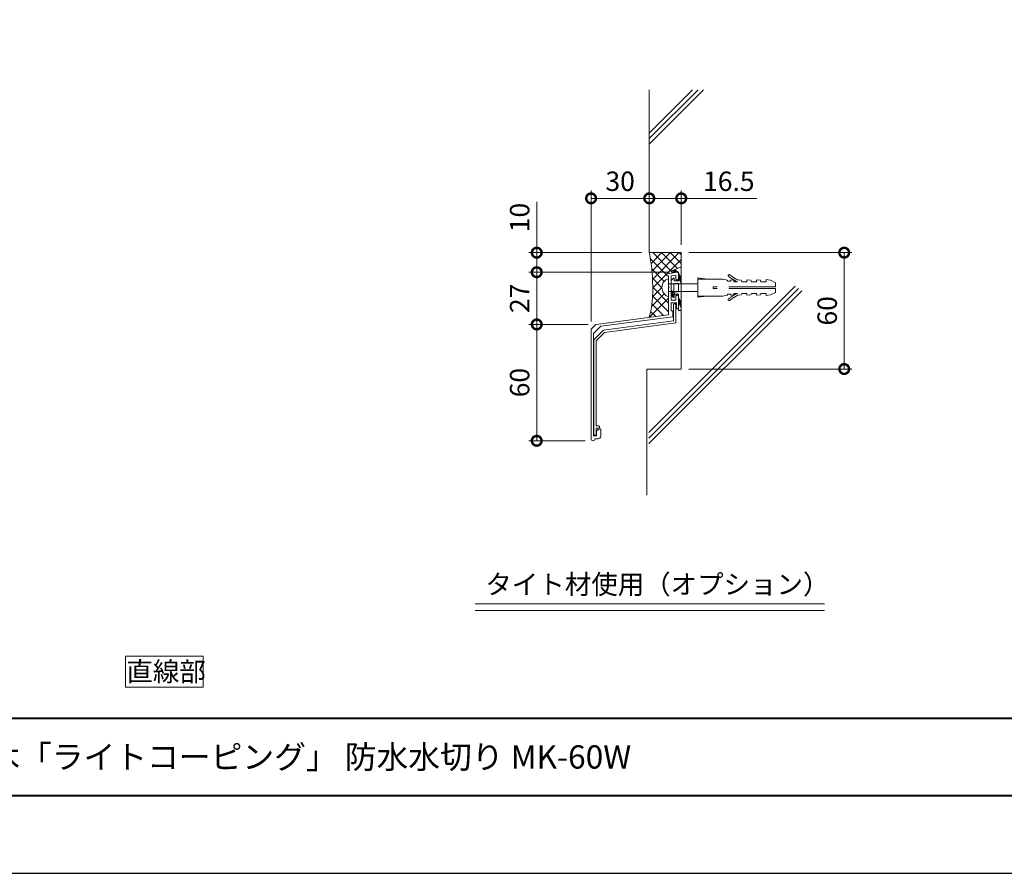
# Model space of a CAD drawing. Units: millimetres. Extents: x 0 to 420, y 0 to 297.
# Drawn here: x 127 to 254, y 0 to 110 of the extents above; entities that cross this region are included whole.
import ezdxf

# ---------------------------------------------------------------- set-up
doc = ezdxf.new("R2010")
doc.units = ezdxf.units.MM
doc.linetypes.add('AM_ISO02W050', pattern=[7.5, 6, -1.5])
for name, color, linetype, lineweight in [('AM_0', 7, 'Continuous', 18), ('AM_1', 14, 'Continuous', 40), ('AM_2', 40, 'Continuous', 9), ('AM_3', 6, 'AM_ISO02W050', 9), ('AM_5', 3, 'Continuous', 9), ('AM_8', 1, 'Continuous', 9)]:
    doc.layers.add(name, color=color, linetype=linetype, lineweight=lineweight)
doc.layers.add('AM_VIEWS', color=1, linetype='Continuous', lineweight=25, plot=False)
doc.styles.add('ゴシック', font='msgothic.ttc')
doc.dimstyles.new('VF$0', dxfattribs={"dimtxt": 10, "dimasz": 10, "dimexe": 4, "dimexo": 4, "dimgap": 2.5, "dimtad": 1, "dimdsep": 46, "dimtxsty": 'ゴシック', "dimblk": 'DOTSMALL', "dimcen": 0, "dimclrd": 256, "dimclre": 256, "dimclrt": 2, "dimadec": 0, "dimazin": 2, "dimtp": 0.1, "dimtm": 0.1, "dimtfac": 0.71, "dimtmove": 0, "dimatfit": 3, "dimldrblk": 'OPEN30', "dimfxl": 1, "dimtfill": 1, "dimtfillclr": 256, "dimlwd": -1, "dimlwe": -1, "dimarcsym": 0})

# ---------------------------------------------------------------- blocks, each defined once
blk = doc.blocks.new('_DotSmall')
at = {"color": 0, "linetype": 'ByBlock', "const_width": 0.5}
blk.add_lwpolyline([(-0.0625, 0, 1), (0.0625, 0, 1)], format="xyb", close=True, dxfattribs=at)
blk = doc.blocks.new('*D16')
at = {"layer": 'AM_5', "linetype": 'Continuous'}
for p, q in [((200.5, 71.12), (200.5, 88)), ((200.5, 87), (208, 87))]:
    blk.add_line(p, q, dxfattribs=at)
at = {"layer": 'Defpoints', "color": 0}
for p in [(208, 87), (208, 80), (200.5, 70.12)]:
    blk.add_point(p, dxfattribs=at)
at = {"layer": 'AM_5', "xscale": 2.5, "yscale": 2.5, "zscale": 2.5}
for p, rotation in [((200.5, 87), 180.0000049923663), ((208, 87), 4.9923663278e-06)]:
    blk.add_blockref('_DotSmall', p, dxfattribs=dict(at, rotation=rotation))
at = {"layer": 'AM_5', "color": 2, "insert": (204.25, 88.88), "char_height": 2.5, "attachment_point": 5, "rotation": 0, "style": 'ゴシック'}
blk.add_mtext('30', dxfattribs=at)
blk = doc.blocks.new('_Open30')
at = {"color": 0, "linetype": 'ByBlock', "lineweight": -2}
for p, q in [((-1, 0.267949), (0, 0)), ((0, 0), (-1, -0.267949)), ((0, 0), (-1, 0))]:
    blk.add_line(p, q, dxfattribs=at)
blk = doc.blocks.new('*D17')
at = {"layer": 'AM_5', "linetype": 'Continuous'}
for p, q in [((200.13, 70.75), (192.5, 70.75)), ((193.5, 55.75), (193.5, 70.75)), ((199.75, 55.75), (192.5, 55.75))]:
    blk.add_line(p, q, dxfattribs=at)
at = {"layer": 'Defpoints', "color": 0}
for p in [(193.5, 70.75), (201.13, 70.75), (200.75, 55.75)]:
    blk.add_point(p, dxfattribs=at)
at = {"layer": 'AM_5', "xscale": 2.5, "yscale": 2.5, "zscale": 2.5}
for p, rotation in [((193.5, 70.75), 90), ((193.5, 55.75), 270)]:
    blk.add_blockref('_DotSmall', p, dxfattribs=dict(at, rotation=rotation))
at = {"layer": 'AM_5', "color": 2, "insert": (191.62, 63.25), "char_height": 2.5, "attachment_point": 5, "rotation": 90, "style": 'ゴシック'}
blk.add_mtext('60', dxfattribs=at)
blk = doc.blocks.new('*D18')
at = {"layer": 'AM_5', "linetype": 'Continuous'}
for p, q in [((213.12, 80), (234.12, 80)), ((233.12, 80), (233.12, 65)), ((213.12, 65), (234.12, 65))]:
    blk.add_line(p, q, dxfattribs=at)
at = {"layer": 'Defpoints', "color": 0}
for p in [(212.12, 80), (212.12, 65), (233.12, 65)]:
    blk.add_point(p, dxfattribs=at)
at = {"layer": 'AM_5', "xscale": 2.5, "yscale": 2.5, "zscale": 2.5}
for p, rotation in [((233.12, 80), 90), ((233.12, 65), 270)]:
    blk.add_blockref('_DotSmall', p, dxfattribs=dict(at, rotation=rotation))
at = {"layer": 'AM_5', "color": 2, "insert": (231.25, 72.5), "char_height": 2.5, "attachment_point": 5, "rotation": 90, "style": 'ゴシック'}
blk.add_mtext('60', dxfattribs=at)
blk = doc.blocks.new('*D19')
at = {"layer": 'AM_5', "linetype": 'Continuous'}
for p, q in [((208, 81), (208, 88)), ((212.12, 81), (212.12, 88)), ((208, 87), (212.12, 87)), ((212.12, 87), (221.87, 87))]:
    blk.add_line(p, q, dxfattribs=at)
at = {"layer": 'Defpoints', "color": 0}
for p in [(212.12, 87), (208, 80), (212.12, 80)]:
    blk.add_point(p, dxfattribs=at)
at = {"layer": 'AM_5', "xscale": 2.5, "yscale": 2.5, "zscale": 2.5}
for p, rotation in [((208, 87), 180.0000049923663), ((212.12, 87), 4.9923663158e-06)]:
    blk.add_blockref('_DotSmall', p, dxfattribs=dict(at, rotation=rotation))
at = {"layer": 'AM_5', "color": 2, "insert": (218.25, 88.88), "char_height": 2.5, "attachment_point": 5, "rotation": 0, "style": 'ゴシック'}
blk.add_mtext('16.5', dxfattribs=at)
blk = doc.blocks.new('*D20')
at = {"layer": 'AM_5', "linetype": 'Continuous'}
for p, q in [((210.62, 77.48), (192.5, 77.48)), ((193.5, 70.75), (193.5, 77.48)), ((200.13, 70.75), (192.5, 70.75))]:
    blk.add_line(p, q, dxfattribs=at)
at = {"layer": 'Defpoints', "color": 0}
for p in [(193.5, 77.48), (211.62, 77.48), (201.13, 70.75)]:
    blk.add_point(p, dxfattribs=at)
at = {"layer": 'AM_5', "xscale": 2.5, "yscale": 2.5, "zscale": 2.5}
for p, rotation in [((193.5, 77.48), 90), ((193.5, 70.75), 270)]:
    blk.add_blockref('_DotSmall', p, dxfattribs=dict(at, rotation=rotation))
at = {"layer": 'AM_5', "color": 2, "insert": (191.62, 74.11), "char_height": 2.5, "attachment_point": 5, "rotation": 90, "style": 'ゴシック'}
blk.add_mtext('27', dxfattribs=at)
blk = doc.blocks.new('*D21')
at = {"layer": 'AM_5', "linetype": 'Continuous'}
for p, q in [((193.5, 80), (193.5, 86.56)), ((207, 80), (192.5, 80)), ((193.5, 77.48), (193.5, 80)), ((210.62, 77.48), (192.5, 77.48))]:
    blk.add_line(p, q, dxfattribs=at)
at = {"layer": 'Defpoints', "color": 0}
for p in [(193.5, 80), (208, 80), (211.62, 77.48)]:
    blk.add_point(p, dxfattribs=at)
at = {"layer": 'AM_5', "xscale": 2.5, "yscale": 2.5, "zscale": 2.5}
for p, rotation in [((193.5, 80), 90), ((193.5, 77.48), 270)]:
    blk.add_blockref('_DotSmall', p, dxfattribs=dict(at, rotation=rotation))
at = {"layer": 'AM_5', "color": 2, "insert": (191.62, 84.53), "char_height": 2.5, "attachment_point": 5, "rotation": 90, "style": 'ゴシック'}
blk.add_mtext('10', dxfattribs=at)

msp = doc.modelspace()

# ---------------------------------------------------------------- linework, layer by layer
at = {"layer": 'AM_0'}
for p, q in [((211.6044, 77.4757), (210.3544, 77.2674)), ((211.9605, 78.1077), (210.875, 77.6625)), ((210.875, 77.6625), (210.875, 77.565)), ((211.6005, 77.5576), (211.0245, 77.4424)), ((211.75, 77.435), (211.75, 76.3625)), ((212.125, 77.9891), (212.125, 72.6625)), ((210.25, 77.1441), (210.25, 77)), ((210.5, 77), (210.25, 77)), ((210.5, 77), (210.5, 75.575)), ((211.425, 77.1164), (210.825, 77.0164)), ((210.825, 77.0164), (210.825, 73.875)), ((211.125, 76.7125), (210.825, 76.4125)), ((210.825, 76.4125), (210.825, 74.5375)), ((211.225, 76.7125), (211.125, 76.7125)), ((211.225, 76.7125), (211.225, 76.3625)), ((211.75, 76.3625), (211.225, 76.3625)), ((211.425, 77.1164), (211.425, 76.625)), ((211.625, 76.5), (211.55, 76.5)), ((211.75, 77.3524), (211.75, 76.625)), ((210.575, 75.5), (210.5, 75.575)), ((210.575, 75.5), (210.5, 75.425)), ((210.5, 75.425), (210.5, 72)), ((211.75, 76.0375), (211.15, 76.0375)), ((211.15, 76.0375), (211.15, 74.9625)), ((211.75, 74.9625), (211.15, 74.9625)), ((211.75, 76.0375), (211.75, 74.9625)), ((211.125, 74.2375), (210.825, 74.5375)), ((211.425, 73.875), (210.825, 73.875)), ((211.225, 74.2375), (211.125, 74.2375)), ((211.75, 74.6375), (211.225, 74.6375)), ((211.225, 74.6375), (211.225, 74.2375)), ((211.425, 74.375), (211.425, 73.875)), ((211.625, 74.5), (211.55, 74.5)), ((211.75, 74.6375), (211.75, 72.6625)), ((211.75, 74.375), (211.75, 72.75)), ((211.5, 73.55), (210.825, 73.55)), ((210.825, 73.55), (210.825, 72.5)), ((210.925, 72.5), (210.825, 72.5)), ((211.05, 72.375), (211.05, 71.7455)), ((211.1125, 73.275), (211.1125, 71.1999)), ((211.4125, 73.275), (211.4125, 70.9373)), ((211.5, 73.55), (211.5, 72.875)), ((211.75, 72.75), (211.625, 72.75)), ((212, 72.5375), (211.875, 72.5375)), ((210.5, 72), (201.125, 70.75)), ((211.05, 71.7455), (201.7665, 70.5077)), ((211.1125, 71.1999), (202.1125, 70)), ((201.125, 70.75), (200.5, 70.125)), ((200.5, 70.125), (200.5, 56)), ((201.7665, 70.5077), (200.825, 69.5661)), ((202.1125, 70), (200.8625, 68.75)), ((211.4125, 70.9373), (202.2528, 69.7161)), ((200.825, 69.5661), (200.825, 56.375)), ((200.8625, 68.75), (200.8625, 56.575)), ((202.2528, 69.7161), (201.1625, 68.6257)), ((201.1625, 68.6257), (201.1625, 57.675)), ((201.1625, 57.675), (201.4625, 57.675)), ((201.1625, 57.375), (201.4625, 57.375)), ((201.1625, 57.375), (201.1625, 56.575)), ((201.75, 57.25), (201.575, 57.25)), ((201.75, 57.25), (201.75, 56.375)), ((201.2, 56.375), (200.825, 56.375)), ((201.375, 56), (201, 56)), ((201.2, 56.875), (201.2, 56.375)), ((185.5798, 34.75), (230.5798, 34.75)), ((185.5798, 33.8879), (230.5798, 33.8879))]:
    msp.add_line(p, q, dxfattribs=at)
msp.add_lwpolyline([(150.5, 24), (150.5, 28), (140.5, 28), (140.5, 24)], close=True, dxfattribs=at)
for centre, radius, start, end in [((211, 77.565), 0.125, 180.000005, 281.30994), ((211.625, 77.435), 0.125, 0, 101.309935), ((211.625, 77.3524), 0.125, 359.999995, 99.462321), ((212, 77.9891), 0.125, 0, 108.434956), ((210.8514, 75.5), 1.2264, 106.651301, 253.3487), ((210.375, 77.1441), 0.125, 99.462321, 180.000005), ((211.55, 76.625), 0.125, 179.999991, 270.000001), ((211.625, 76.625), 0.125, 270.000004, 0.000005), ((211.55, 74.375), 0.125, 89.999996, 180.000005), ((211.625, 74.375), 0.125, 359.999995, 89.999996), ((210.925, 72.375), 0.125, 359.999995, 89.999996), ((211.2625, 73.275), 0.15, 0, 180.000005), ((211.625, 72.875), 0.125, 179.999991, 270.000001), ((211.875, 72.6625), 0.125, 180.000005, 270.000008), ((212, 72.6625), 0.125, 270.000004, 0.000014), ((201.575, 56.875), 0.375, 89.999996, 180.000005), ((201.4625, 57.525), 0.15, 269.999997, 90.000003), ((200.75, 56), 0.25, 180.000022, 359.999964), ((201.0125, 56.575), 0.15, 179.999991, 0.00001), ((201.375, 56.375), 0.375, 269.999997, 0.000009)]:
    msp.add_arc(centre, radius, start, end, dxfattribs=at)
at = {"layer": 'AM_1'}
msp.add_line((15.5, 20), (404.5, 20), dxfattribs=at)
msp.add_lwpolyline([(15.5, 10), (15.5, 287), (404.5, 287), (404.5, 10)], close=True, dxfattribs=at)
at = {"layer": 'AM_2'}
for p, q in [((208, 101), (208, 80)), ((208, 94), (215, 101)), ((208, 94.7071), (214.2929, 101)), ((208, 95.4142), (213.5858, 101)), ((208, 80), (212.125, 80)), ((208.229, 78.6088), (209.6201, 80)), ((210.7427, 80), (208.3428, 77.6002)), ((208.4144, 76.5492), (211.8652, 80)), ((208.4664, 80), (210.875, 77.5914)), ((211.6206, 77.9683), (209.5889, 80)), ((210.7114, 80), (212.125, 78.5865)), ((212.125, 79.709), (211.834, 80)), ((212.125, 80), (212.125, 65)), ((210.2, 77.1439), (208.1413, 79.2025)), ((212.125, 79.1373), (208.4453, 75.4575)), ((208.3128, 77.9085), (209.9216, 76.2997)), ((209.5752, 75.5236), (208.4073, 76.6915)), ((207.95, 56.8057), (226.8163, 75.672)), ((207.95, 56.0986), (227.2474, 75.396)), ((207.95, 55.3915), (227.6397, 75.0812)), ((208.4253, 74.315), (209.5755, 75.4652)), ((208.4445, 75.5318), (210.5, 73.4763)), ((208.0715, 71.7162), (210.45, 74.0947)), ((209.9269, 74.6941), (208.2961, 73.0633)), ((210.5, 72.3537), (208.4302, 74.4235)), ((208.7959, 71.8128), (208.1805, 72.4282)), ((208.3425, 73.3887), (209.8216, 71.9096)), ((207.7, 65), (212.125, 65)), ((207.7, 65), (207.7, 48.75))]:
    msp.add_line(p, q, dxfattribs=at)
msp.add_lwpolyline([(208, 80, -0.0143018), (208.2276, 78.6187, -0.01511123), (208.3737, 77.2263, -0.01315156), (208.4388, 75.828, -0.01596523), (208.4304, 74.4279, -0.02920907), (208.2917, 73.0356, -0.02581631), (208, 71.6667)], format="xyb", dxfattribs=at)
at = {"layer": 'AM_3'}
for p, q in [((214.25, 74.25), (214.25, 76.75)), ((215.5, 76.6), (214.25, 76.75)), ((217.5, 76.6), (214.25, 76.6)), ((218.05, 76.4625), (217.5, 76.6)), ((218.125, 76.3375), (218.05, 76.4625)), ((218.525, 76.3375), (218.125, 76.3375)), ((218.525, 76.3375), (218.525, 76.5)), ((218.9, 76.45), (218.525, 76.5)), ((218.9, 76.25), (218.9, 76.45)), ((219.35, 76.25), (218.9, 76.25)), ((219.85, 76.4375), (219.3907, 76.4949)), ((219.925, 76.25), (219.85, 76.4375)), ((220.5835, 76.25), (219.925, 76.25)), ((220.5835, 76.25), (220.5835, 76.5)), ((221.0835, 76.4375), (220.5835, 76.5)), ((221.1585, 76.25), (221.0835, 76.4375)), ((221.8167, 76.25), (221.1585, 76.25)), ((221.8167, 76.25), (221.8167, 76.5)), ((222.3167, 76.4375), (221.8167, 76.5)), ((222.3917, 76.25), (222.3167, 76.4375)), ((223.05, 76.25), (222.3917, 76.25)), ((223.625, 76.4375), (223.05, 76.525)), ((223.05, 76.25), (223.05, 76.525)), ((224.25, 76.125), (223.625, 76.4375)), ((224.25, 75.6), (224.25, 76.125)), ((214.25, 76), (210.5, 76)), ((214.25, 75), (210.5, 75)), ((216.25, 75.4), (216.25, 75.6)), ((224.25, 75.6), (216.25, 75.6)), ((224.25, 75.4), (216.25, 75.4)), ((224.25, 74.875), (223.625, 74.5625)), ((224.25, 74.875), (224.25, 75.4)), ((217.5, 74.4), (214.25, 74.4)), ((215.5, 74.4), (214.25, 74.25)), ((218.05, 74.5375), (217.5, 74.4)), ((218.125, 74.6625), (218.05, 74.5375)), ((218.525, 74.6625), (218.125, 74.6625)), ((218.525, 74.5), (218.525, 74.6625)), ((218.9, 74.55), (218.525, 74.5)), ((219.35, 74.75), (218.9, 74.75)), ((218.9, 74.55), (218.9, 74.75)), ((219.85, 74.5625), (219.3907, 74.5051)), ((219.925, 74.75), (219.85, 74.5625)), ((220.5835, 74.75), (219.925, 74.75)), ((220.5835, 74.5), (220.5835, 74.75)), ((221.0835, 74.5625), (220.5835, 74.5)), ((221.1585, 74.75), (221.0835, 74.5625)), ((221.8167, 74.75), (221.1585, 74.75)), ((221.8167, 74.5), (221.8167, 74.75)), ((222.3167, 74.5625), (221.8167, 74.5)), ((222.3917, 74.75), (222.3167, 74.5625)), ((223.05, 74.75), (222.3917, 74.75)), ((223.05, 74.475), (223.05, 74.75)), ((223.625, 74.5625), (223.05, 74.475))]:
    msp.add_line(p, q, dxfattribs=at)
for centre, radius, start, end in [((218.2986, 77.0482), 0.125, 52.591986, 232.591988), ((222.8548, 83.0057), 7.625, 232.591988, 242.374171), ((222.8548, 83.0057), 7.375, 232.591988, 241.984386), ((218.2986, 73.9518), 0.125, 127.408014, 307.408009), ((222.8548, 67.9943), 7.625, 117.625827, 127.408014), ((222.8548, 67.9943), 7.375, 118.015617, 127.408014)]:
    msp.add_arc(centre, radius, start, end, dxfattribs=at)
at = {"layer": 'AM_8'}
for p, q in [((211.198, 77.4771), (210.9782, 77.6969)), ((211.3851, 77.5145), (211.1466, 77.753)), ((211.5722, 77.5519), (211.315, 77.8092)), ((212.125, 76.7492), (211.75, 77.3742)), ((212.125, 76.5247), (211.75, 77.1497)), ((212.125, 76.3002), (211.75, 76.9252)), ((212.125, 76.0757), (211.75, 76.7007)), ((211.3436, 74.6375), (210.825, 75.1561)), ((211.225, 74.5316), (210.825, 74.9316)), ((211.225, 74.3071), (210.825, 74.7071)), ((212.125, 73.6061), (211.75, 74.2311)), ((212.125, 73.3816), (211.75, 74.0066)), ((212.125, 73.1571), (211.75, 73.7821)), ((212.125, 72.9326), (211.75, 73.5576))]:
    msp.add_line(p, q, dxfattribs=at)
at = {"layer": 'AM_VIEWS', "linetype": 'Continuous'}
msp.add_lwpolyline([(0, 0), (420, 0), (420, 297), (0, 297), (0, 0)], dxfattribs=at)

# ---------------------------------------------------------------- texts
at = {"layer": 'AM_0', "style": 'ゴシック'}
for s, height, p in [('タイト材使用（オプション）', 2.5, (186.8832, 36)), ('直線部', 2.5, (140.6269, 24.75)), ('DL ビル用笠木「ライトコーピング」 防水水切り MK-60W', 3, (100.5, 13.5))]:
    msp.add_text(s, height=height, dxfattribs=at).set_placement(p)

# ---------------------------------------------------------------- dimensions: what is measured, and where the dimension line sits
at = {"layer": 'AM_5'}
for base, p1, p2, angle, override, picture, middle in [((208, 87), (200.5, 70.125), (208, 80), 0.000005, {"dimscale": 0.25, "dimdec": 0, "dimlfac": 4, "dimse2": 1, "dimtix": 1}, '*D16', (204.25, 88.8755)), ((212.125, 87), (208, 80), (212.125, 80), 0.000005, {"dimscale": 0.25, "dimdec": 1, "dimlfac": 4}, '*D19', (218.2461, 88.8755)), ((193.5, 80), (211.625, 77.4774), (208, 80), 90, {"dimscale": 0.25, "dimdec": 0, "dimlfac": 4}, '*D21', (191.6245, 84.5277)), ((233.125, 65), (212.125, 80), (212.125, 65), 90, {"dimscale": 0.25, "dimdec": 0, "dimlfac": 4}, '*D18', (231.25, 72.5)), ((193.5, 77.4774), (201.125, 70.75), (211.625, 77.4774), 90, {"dimscale": 0.25, "dimdec": 0, "dimlfac": 4}, '*D20', (191.6245, 74.1137)), ((193.5, 70.75), (200.75, 55.75), (201.125, 70.75), 90, {"dimscale": 0.25, "dimdec": 0, "dimlfac": 4}, '*D17', (191.625, 63.25))]:
    dim = msp.add_linear_dim(base=base, p1=p1, p2=p2, angle=angle, dimstyle='VF$0', override=override, dxfattribs=at)
    dim.commit()
    dim.dimension.update_dxf_attribs({"geometry": picture, "text_midpoint": middle})

doc.saveas('drawing.dxf')
